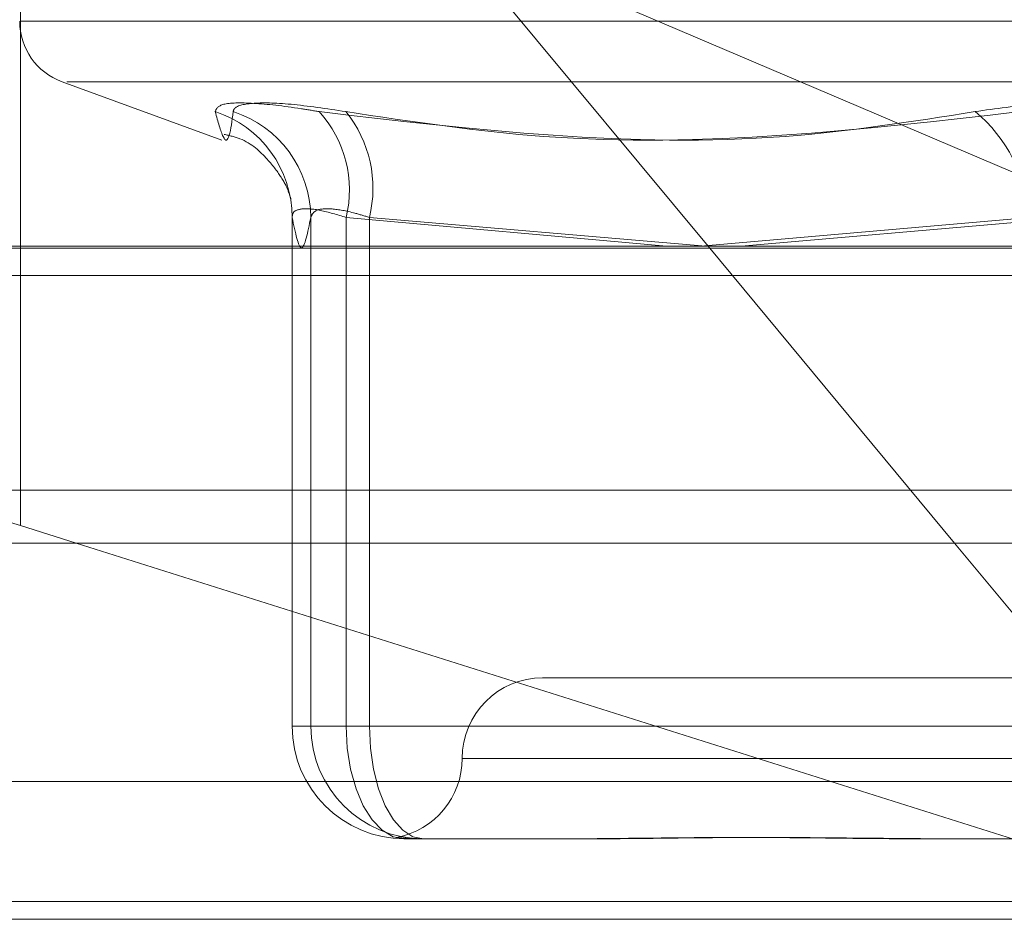
# Model space of a CAD drawing. Units: inches. Extents: x 0 to 23.4, y 0 to 16.5.
# Drawn here: x 4.2 to 4.2, y 2.8 to 2.9 of the extents above; entities that cross this region are included whole.
import ezdxf

# ---------------------------------------------------------------- set-up
doc = ezdxf.new("R2010")
doc.units = ezdxf.units.IN
doc.header["$MEASUREMENT"] = 0
doc.linetypes.add('HIDDEN', pattern=[0.07500000000000001, 0.05, -0.025])

msp = doc.modelspace()

# ---------------------------------------------------------------- linework, layer by layer
at = {"color": 7, "linetype": 'HIDDEN', "lineweight": 0}
for p, q in [((4.2080293518, 2.8546110331), (4.2080293518, 2.8668348891)), ((4.2267246295, 2.8546110331), (4.2196084018, 2.8631780538)), ((4.2196084018, 2.8631780538), (4.2397470898, 2.8546110331)), ((4.2080254912, 2.8607250445), (4.2669645952, 2.8607250445)), ((4.2091589292, 2.8590807879), (4.2135079958, 2.8574978571)), ((4.2092935818, 2.8590807879), (4.265776753, 2.8590807879)), ((4.2154142345, 2.855410705), (4.2154142345, 2.8415645764)), ((4.2154150709, 2.8553928577), (4.2154150709, 2.8415645764)), ((4.2159226798, 2.8415645764), (4.2159226798, 2.8553928577)), ((4.2168837358, 2.8415645764), (4.2168837358, 2.8553928577)), ((4.2168837358, 2.8553928577), (4.2255946356, 2.8546110331)), ((4.2175152958, 2.8553928577), (4.2175152958, 2.8415645764)), ((4.2266639615, 2.8546110331), (4.2175152958, 2.8553928577)), ((4.2265299407, 2.8546110331), (4.2354349425, 2.8553928577)), ((4.2365741114, 2.8553928577), (4.2276248589, 2.8546110331)), ((4.1972122504, 2.8545618362), (4.2824907894, 2.8545618362)), ((4.1978520023, 2.8538130453), (4.2416229375, 2.8538130453)), ((3.8638954688, 2.847984065), (7.6166065799, 2.847984065)), ((4.2843294136, 2.847984065), (4.1976717674, 2.847984065)), ((4.2095474716, 2.8465396206), (4.2419221045, 2.8363152325)), ((4.2419221045, 2.8363152325), (4.2334291784, 2.8465396206)), ((4.2528457536, 2.8428769123), (4.2222245812, 2.8428769123)), ((4.2154150709, 2.8415645764), (4.2159226798, 2.8415645764)), ((4.2154150709, 2.8415645764), (4.2168837358, 2.8415645764)), ((4.2175152958, 2.8415645764), (4.2159226798, 2.8415645764)), ((4.2354349425, 2.8415645764), (4.2168837358, 2.8415645764)), ((4.2175152958, 2.8415645764), (4.2365741114, 2.8415645764)), ((4.2549487274, 2.8406896857), (4.2200604883, 2.8406896857)), ((4.2822619894, 2.840059187), (4.1969834504, 2.840059187)), ((4.2185945287, 2.8385024591), (4.2184763518, 2.8385024591)), ((4.2189839607, 2.8385024591), (4.2185945287, 2.8385024591)), ((4.2189839607, 2.8385024591), (4.2188657837, 2.8385024591)), ((4.2234210634, 2.8385024591), (4.2189839607, 2.8385024591)), ((4.2336056736, 2.8385024591), (4.2327086328, 2.8385024591)), ((4.2380427763, 2.8385024591), (4.2336056736, 2.8385024591)), ((3.8638954688, 2.8382396206), (7.6166065799, 2.8382396206)), ((7.6166065799, 2.8367951761), (3.8638954688, 2.8367951761)), ((4.2419221045, 2.8363152325), (4.1975448727, 2.8363152325))]:
    msp.add_line(p, q, dxfattribs=at)
at = {"color": 7, "linetype": 'Continuous', "lineweight": 15}
for p, q in [((7.7207193746, 2.8546110331), (3.7543509603, 2.8546110331)), ((4.2334291784, 2.8465396206), (4.2267246295, 2.8546110331)), ((4.2080293518, 2.8470190653), (4.2095474716, 2.8465396206)), ((3.8638954688, 2.8465396206), (7.6166065799, 2.8465396206)), ((7.6166065799, 2.8367951761), (3.8638954688, 2.8367951761))]:
    msp.add_line(p, q, dxfattribs=at)
at = {"color": 8, "linetype": 'Continuous', "lineweight": 15}
msp.add_line((4.2080293518, 2.8470190653), (4.2080293518, 2.8546110331), dxfattribs=at)
at = {"color": 7, "linetype": 'HIDDEN', "lineweight": 0, "flags": 128}
for points in [[(4.2168837358, 2.8415645764), (4.2169143375, 2.8409671869), (4.2170049665, 2.8403927548), (4.21715214, 2.8398633552), (4.2173502022, 2.8393993325), (4.2175915418, 2.8390185189), (4.217866884, 2.8387355489), (4.2181656478, 2.8385612969), (4.2184763518, 2.8385024591)], [(4.2175152958, 2.8415645764), (4.2175435157, 2.8409671869), (4.2176270912, 2.8403927548), (4.2177628104, 2.8398633552), (4.2179454578, 2.8393993325), (4.2181680142, 2.8390185189), (4.218421927, 2.8387355489), (4.2186974384, 2.8385612969), (4.2189839607, 2.8385024591)]]:
    msp.add_lwpolyline(points, dxfattribs=at)
at = {"color": 7, "linetype": 'HIDDEN', "lineweight": 0}
for centre, radius, start, end in [((4.2097573896, 2.8607250445), 0.0017497812773401, 180, 250), ((4.2123941678, 2.8553958968), 0.0030209046606183, 359.9423589268, 72.0835861449), ((4.2128766745, 2.8553712331), 0.0030460820431051, 0.406754574, 72.1268811196), ((4.2138262243, 2.8561436276), 0.0031483380439218, 346.2040113501, 42.4924155632), ((4.2143129192, 2.8561894408), 0.0032999636233963, 346.0313201958, 39.092364971), ((4.2314600412, 2.8551935366), 0.0039798956416924, 2.8706887069, 50.6311095691), ((4.2222245812, 2.8406896857), 0.0021872265966758, 90, 180), ((4.21847677, 2.8415641582), 0.0030616991475922, 179.9921754884, 269.9921733507), ((4.2189843789, 2.8415641582), 0.0030616991475921, 179.9921754884, 269.9921733507), ((4.217850128, 2.8406896857), 0.0021872265966756, 280.6408606528, 0)]:
    msp.add_arc(centre, radius, start, end, dxfattribs=at)
at = {"color": 7, "linetype": 'Continuous', "lineweight": 15}
msp.add_ellipse((4.2078248856, 2.8454348168), major_axis=(0.008735652574586084, -0.002811071226987316), ratio=0.1712481529, start_param=1.602474483167276, end_param=3.173270809961529, dxfattribs=at)
at = {"color": 7, "linetype": 'HIDDEN', "lineweight": 0}
for points, knots in [([(4.213323486277989, 2.858270306699538), (4.213357920139629, 2.858348588454809), (4.213426813979184, 2.858505211337957), (4.214292301238393, 2.858521884529062), (4.215305802426477, 2.858411719036567), (4.215985025241119, 2.85829763149952), (4.216147704075579, 2.858270306699538)], [0, 0, 0, 0, 0.3031799493564052, 0.6065898448023516, 0.9057753889707414, 0.9999999999999999, 0.9999999999999999, 0.9999999999999999, 0.9999999999999999]), ([(4.216874121457663, 2.858270306699539), (4.216350065157114, 2.85834858845481), (4.215301555086798, 2.858505211337958), (4.21425240962156, 2.858521884529063), (4.213850581718594, 2.858411719036567), (4.213819090365975, 2.85829763149952), (4.213811547956578, 2.858270306699538)], [0, 0, 0, 0, 0.3031799493559361, 0.6065898448023646, 0.9057753889704119, 1, 1, 1, 1]), ([(4.233984532225073, 2.858270306699541), (4.23454302238726, 2.858348588454811), (4.23566042629713, 2.85850521133796), (4.23757505902158, 2.858521884529063), (4.238990388112626, 2.858411719036572), (4.23970110227989, 2.858297631499521), (4.239871323523746, 2.858270306699539)], [0, 0, 0, 0, 0.3031799493561395, 0.6065898448029822, 0.905775388971052, 0.9999999999999999, 0.9999999999999999, 0.9999999999999999, 0.9999999999999999]), ([(4.213323486277989, 2.858270306699538), (4.213399135174148, 2.85799900364939), (4.213657558910522, 2.857072206941579), (4.213747755086924, 2.857773971254587), (4.213811547956578, 2.858270306699538)], [0, 0, 0, 0, 0.292731995983088, 0.9999999999999999, 0.9999999999999999, 0.9999999999999999, 0.9999999999999999]), ([(4.233984532225073, 2.858270306699541), (4.232266329875687, 2.857999003649392), (4.226396789227707, 2.857072206941579), (4.220393581103374, 2.857773971254587), (4.216147704075579, 2.858270306699538)], [0, 0, 0, 0, 0.2927319959829865, 1, 1, 1, 1]), ([(4.216874121457663, 2.858270306699539), (4.218667972703206, 2.857999003649391), (4.224795937087557, 2.857072206941579), (4.230889341388292, 2.857773971254587), (4.235199011285744, 2.858270306699539)], [0, 0, 0, 0, 0.2927319959829129, 1, 1, 1, 1]), ([(4.21356908388467, 2.857651204448613), (4.213716385920073, 2.857617549733538), (4.214221541414284, 2.857502134734825), (4.21477912149452, 2.856958295311306), (4.215183131674122, 2.856416685619865), (4.215358659628882, 2.856005459763884), (4.215390209465395, 2.855851882373081), (4.215379507596909, 2.855912115175437), (4.215378358462671, 2.855918582791398)], [0, 0, 0, 0, 0.0709852460010194, 0.2434357877482621, 0.4106798610743843, 0.6148324985022471, 0.9586418797890329, 1, 1, 1, 1]), ([(4.215415070883681, 2.855392857729502), (4.215418413983684, 2.855434363343318), (4.215427989590522, 2.855553247444615), (4.21564697848912, 2.855647460126195), (4.216148352123715, 2.85561632157553), (4.216638764381804, 2.855467298133941), (4.216883735820154, 2.855392857729502)], [0, 0, 0, 0, 0.1488797913306224, 0.4264348497926307, 0.7134919090699738, 0.9999999999999999, 0.9999999999999999, 0.9999999999999999, 0.9999999999999999]), ([(4.217515295756504, 2.855392857729503), (4.217382188445399, 2.85543436334332), (4.217000930547938, 2.855553247444615), (4.216462130438214, 2.855647460126197), (4.216020185636959, 2.855616321575529), (4.215955161003274, 2.855467298133942), (4.215922679804488, 2.855392857729503)], [0, 0, 0, 0, 0.1488797913324802, 0.426434849794141, 0.7134919090692068, 1, 1, 1, 1]), ([(4.215922679804488, 2.855392857729503), (4.215839013111396, 2.854984164277893), (4.215669826181807, 2.854157723221522), (4.215500607280947, 2.854978150138614), (4.215415070883681, 2.855392857729502)], [0, 0, 0, 0, 0.494522202713237, 1, 1, 1, 1]), ([(4.218594528732786, 2.838502459129463), (4.218592160196711, 2.838502461820514), (4.218388194400136, 2.838502693559558), (4.218237799894208, 2.838533506813522), (4.218250433913926, 2.838544350027299), (4.21845473668798, 2.838515192480883), (4.218774021455004, 2.838502529776094), (4.218862623404073, 2.83850246156256), (4.218865783732368, 2.838502459129463)], [0, 0, 0, 0, 0.0044186914458151, 0.3805143314234092, 0.5000020268402111, 0.876118985777025, 0.9955813085544987, 1, 1, 1, 1]), ([(4.232708632761758, 2.838502459129462), (4.232692726773922, 2.838502461820513), (4.231322987247706, 2.838502693559557), (4.229565142445188, 2.83853350681352), (4.226639192766664, 2.838544350027299), (4.224673154582958, 2.838515192480876), (4.223173604560261, 2.838502529776099), (4.22280830722471, 2.838502461562561), (4.222795277494353, 2.838502459129464)], [0, 0, 0, 0, 0.0044186914455717, 0.3805143314234459, 0.5000020268401436, 0.8761189857768777, 0.9955813085543109, 1, 1, 1, 1]), ([(4.223421063375769, 2.838502459129463), (4.223434600827531, 2.838502461820513), (4.224600374557213, 2.838502693559547), (4.226207824853764, 2.838533506813522), (4.229146408552004, 2.838544350027298), (4.231316749509792, 2.838515192480872), (4.233135584299472, 2.8385025297761), (4.233589483584106, 2.83850246156256), (4.233605673642758, 2.838502459129463)], [0, 0, 0, 0, 0.0044186914453531, 0.3805143314233221, 0.5000020268399706, 0.8761189857771414, 0.9955813085546169, 1, 1, 1, 1])]:
    msp.add_open_spline(points, degree=3, knots=knots, dxfattribs=at)

doc.saveas('drawing.dxf')
